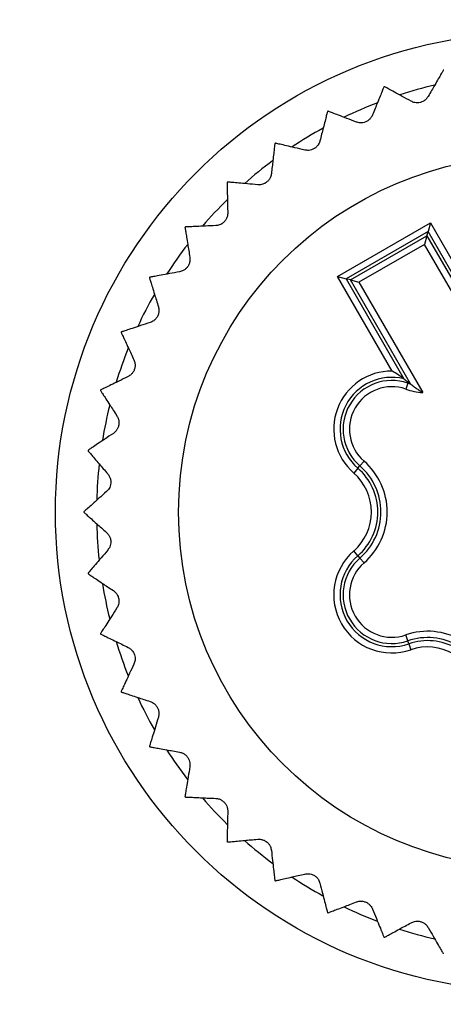
# Model space of a CAD drawing. Units: millimetres. Extents: x 17 to 410, y 7 to 290.
# Drawn here: x 77 to 84, y 79 to 95 of the extents above; entities that cross this region are included whole.
import ezdxf

# ---------------------------------------------------------------- set-up
doc = ezdxf.new("R2010")
doc.units = ezdxf.units.MM
doc.linetypes.add('SLD-Solid', pattern=[0])
doc.styles.add('SLDTEXTSTYLE0', font='GOTHIC.TTF', dxfattribs={"width": 0.913})
doc.dimstyles.new('SLDDIMSTYLE4', dxfattribs={"dimtxt": 3.5, "dimasz": 3, "dimexe": 0, "dimexo": 0.0625, "dimgap": 0.875, "dimtad": 1, "dimdec": 1, "dimrnd": 1e-09, "dimzin": 12, "dimdsep": 46, "dimtxsty": 'SLDTEXTSTYLE0', "dimsah": 1, "dimcen": 0.09, "dimadec": 0, "dimazin": 3, "dimtol": 1, "dimtp": 0.5, "dimtm": 0.5, "dimtfac": 1, "dimtdec": 1, "dimtofl": 0, "dimtmove": 0, "dimatfit": 3, "dimfxl": 1, "dimfrac": 2, "dimtolj": 1, "dimarcsym": 0})
doc.dimstyles.new('SLDDIMSTYLE5', dxfattribs={"dimtxt": 3.5, "dimasz": 3, "dimexe": 0, "dimexo": 0.0625, "dimgap": 0.875, "dimtad": 1, "dimdec": 1, "dimrnd": 1e-09, "dimzin": 12, "dimdsep": 46, "dimtxsty": 'SLDTEXTSTYLE0', "dimsah": 1, "dimcen": 0.09, "dimadec": 0, "dimazin": 3, "dimtol": 1, "dimtp": 0.3, "dimtm": 0.3, "dimtfac": 1, "dimtdec": 1, "dimtofl": 0, "dimtmove": 0, "dimatfit": 3, "dimfxl": 1, "dimfrac": 2, "dimtolj": 1, "dimarcsym": 0})

# ---------------------------------------------------------------- blocks, each defined once
blk = doc.blocks.new('_D_3')
at = {"color": 7, "linetype": 'SLD-Solid', "lineweight": 0}
for p, q in [((59.53, 54.101), (59.53, 135.307)), ((223.53, 54.101), (223.53, 135.307)), ((223.53, 134.307), (59.53, 134.307))]:
    blk.add_line(p, q, dxfattribs=at)
at = {"color": 7, "linetype": 'SLD-Solid', "lineweight": 18}
for points in [[(59.53, 134.307), (62.53, 133.857), (62.53, 134.757)], [(223.53, 134.307), (220.53, 134.757), (220.53, 133.857)]]:
    blk.add_solid(points, dxfattribs=at)
at = {"color": 7, "linetype": 'SLD-Solid', "lineweight": 18, "char_height": 3.5, "attachment_point": 1, "style": 'SLDTEXTSTYLE0'}
for s, insert in [(' ±0,5', (140.249, 138.778)), ('164', (132.491, 138.778))]:
    blk.add_mtext(s, dxfattribs=dict(at, insert=insert))
blk = doc.blocks.new('_D_4')
at = {"color": 7, "linetype": 'SLD-Solid', "lineweight": 0}
for p, q in [((214.66, 102.985), (36.03, 102.985)), ((37.03, 102.985), (37.03, 46.985)), ((216.414, 46.985), (36.03, 46.985))]:
    blk.add_line(p, q, dxfattribs=at)
at = {"color": 7, "linetype": 'SLD-Solid', "lineweight": 18}
for points in [[(37.03, 102.985), (36.58, 99.985), (37.48, 99.985)], [(37.03, 46.985), (37.48, 49.985), (36.58, 49.985)]]:
    blk.add_solid(points, dxfattribs=at)
at = {"color": 7, "linetype": 'SLD-Solid', "lineweight": 18, "char_height": 3.5, "attachment_point": 1, "rotation": 90, "style": 'SLDTEXTSTYLE0'}
for s, insert in [(' ±0,3', (32.559, 72.411)), ('56', (32.559, 67.239))]:
    blk.add_mtext(s, dxfattribs=dict(at, insert=insert))

msp = doc.modelspace()

# ---------------------------------------------------------------- linework, layer by layer
at = {"color": 7, "linetype": 'SLD-Solid', "lineweight": 25}
for p, q in [((82.396, 90.754), (83.866, 91.602)), ((83.866, 91.602), (83.829, 91.465)), ((83.866, 91.602), (84.731, 90.104)), ((83.829, 91.465), (82.533, 90.717)), ((83.811, 91.399), (83.829, 91.465)), ((84.744, 89.881), (83.829, 91.465)), ((82.6, 90.699), (83.811, 91.399)), ((83.775, 91.262), (82.736, 90.663)), ((83.811, 91.399), (83.775, 91.262)), ((84.784, 89.514), (83.775, 91.262)), ((83.811, 91.399), (84.763, 89.75)), ((83.261, 89.256), (82.396, 90.754)), ((82.396, 90.754), (82.533, 90.717)), ((82.533, 90.717), (83.448, 89.133)), ((82.6, 90.699), (82.533, 90.717)), ((83.552, 89.051), (82.6, 90.699)), ((82.6, 90.699), (82.736, 90.663)), ((82.736, 90.663), (83.746, 88.915)), ((83.514, 89.081), (83.508, 89.065)), ((83.514, 89.081), (83.552, 89.051)), ((83.508, 89.065), (83.476, 88.97)), ((82.719, 87.715), (82.653, 87.64)), ((82.719, 87.715), (82.751, 87.752)), ((82.751, 87.752), (82.816, 87.828)), ((82.719, 86.329), (82.653, 86.405)), ((82.719, 86.329), (82.751, 86.293)), ((82.751, 86.293), (82.816, 86.217)), ((83.508, 84.98), (83.476, 85.075)), ((83.524, 84.934), (83.508, 84.98)), ((83.524, 84.934), (83.557, 84.84))]:
    msp.add_line(p, q, dxfattribs=at)
for radius in [7.6, 5.65]:
    msp.add_circle((85.53, 87.022), radius, dxfattribs=at)
for centre, radius, start, end in [((85.53, 87.022), 7.15, 101.702, 101.7763), ((85.53, 87.022), 7.15, 109.5281, 109.6024), ((85.53, 87.022), 6.95, 103.305, 107.9991), ((85.53, 87.022), 6.95, 111.1103, 115.8426), ((85.53, 87.022), 7.15, 117.3542, 117.4284), ((85.53, 87.022), 6.95, 118.9355, 123.6778), ((85.53, 87.022), 7.15, 125.1803, 125.2545), ((85.53, 87.022), 6.95, 126.7826, 131.4788), ((85.53, 87.022), 7.15, 133.0063, 133.0806), ((85.53, 87.022), 6.95, 134.6035, 139.3083), ((85.53, 87.022), 7.15, 140.8324, 140.9067), ((85.53, 87.022), 6.95, 142.395, 147.1631), ((85.53, 87.022), 7.15, 148.6585, 148.7328), ((85.53, 87.022), 6.95, 150.2525, 154.9669), ((85.53, 87.022), 7.15, 156.4846, 156.5589), ((85.53, 87.022), 6.95, 158.088, 162.7814), ((83.257, 88.335), 0.921, 89.7184, 229.0127), ((83.257, 88.335), 0.821, 76.5657, 229.0127), ((83.257, 88.335), 0.772, 70.9873, 229.0127), ((85.53, 87.022), 7.15, 164.3107, 164.385), ((83.257, 88.335), 0.672, 70.9873, 229.0127), ((83.823, 89.979), 1.067, 250.9873, 265.825), ((83.823, 89.979), 0.967, 250.9873, 253.6812), ((85.53, 87.022), 6.95, 165.8959, 170.6228), ((85.53, 87.022), 7.15, 172.1368, 172.2111), ((85.53, 87.022), 6.95, 173.7151, 178.4639), ((82.116, 87.022), 0.918, 310.9873, 49.0127), ((82.116, 87.022), 0.967, 310.9873, 49.0127), ((82.116, 87.022), 1.067, 310.9873, 49.0127), ((82.116, 87.022), 0.818, 310.9873, 49.0127), ((85.53, 87.022), 7.15, 179.9629, 180.0371), ((85.53, 87.022), 6.95, 181.5644, 186.2624), ((83.257, 85.71), 0.921, 130.9873, 289.0127), ((83.257, 85.71), 0.821, 130.9873, 289.0127), ((83.257, 85.71), 0.772, 130.9873, 289.0127), ((83.257, 85.71), 0.672, 130.9873, 289.0127), ((85.53, 87.022), 7.15, 187.7889, 187.8632), ((85.53, 87.022), 6.95, 189.3876, 194.0896), ((85.53, 87.022), 7.15, 195.615, 195.6893), ((83.823, 84.066), 1.067, 10.9873, 109.0127), ((83.823, 84.066), 0.967, 10.9873, 109.0127), ((85.53, 87.022), 6.95, 197.1818, 201.9423), ((83.823, 84.066), 0.918, 10.9873, 109.0127), ((83.823, 84.066), 0.818, 10.9873, 109.0127), ((85.53, 87.022), 7.15, 203.4411, 203.5154), ((85.53, 87.022), 6.95, 205.0331, 209.7519), ((85.53, 87.022), 7.15, 211.2672, 211.3415), ((85.53, 87.022), 6.95, 212.8709, 217.5639), ((85.53, 87.022), 7.15, 219.0933, 219.1676), ((85.53, 87.022), 6.95, 220.6812, 225.4031), ((85.53, 87.022), 7.15, 226.9194, 226.9937), ((85.53, 87.022), 6.95, 228.4946, 233.2503), ((85.53, 87.022), 7.15, 234.7455, 234.8197), ((85.53, 87.022), 6.95, 236.346, 241.0462), ((85.53, 87.022), 7.15, 242.5716, 242.6458), ((85.53, 87.022), 6.95, 244.1716, 248.871), ((85.53, 87.022), 6.95, 251.9683, 256.7217), ((85.53, 87.022), 7.15, 250.3976, 250.4719)]:
    msp.add_arc(centre, radius, start, end, dxfattribs=at)
for points, knots in [([(84.071, 94.022), (84.069, 94.019), (84.066, 94.013), (84.037, 93.964), (83.994, 93.888), (83.942, 93.798), (83.886, 93.702), (83.85, 93.638), (83.831, 93.605)], [0, 0, 0, 0, 0.180453, 0.36685, 0.547272, 0.732371, 0.865534, 1, 1, 1, 1]), ([(83.131, 93.758), (83.13, 93.755), (83.127, 93.748), (83.106, 93.696), (83.073, 93.615), (83.034, 93.518), (82.992, 93.416), (82.964, 93.347), (82.951, 93.313)], [0, 0, 0, 0, 0.180453, 0.36685, 0.547272, 0.732371, 0.865534, 1, 1, 1, 1]), ([(83.562, 93.53), (83.513, 93.557), (83.414, 93.611), (83.295, 93.676), (83.218, 93.718), (83.176, 93.742), (83.147, 93.757), (83.143, 93.76), (83.14, 93.761)], [0, 0, 0, 0, 0.203597, 0.412048, 0.616069, 0.721422, 0.827847, 1, 1, 1, 1]), ([(83.831, 93.605), (83.821, 93.591), (83.803, 93.564), (83.759, 93.53), (83.711, 93.51), (83.662, 93.504), (83.609, 93.508), (83.58, 93.522), (83.562, 93.53)], [0, 0, 0, 0, 0.196193, 0.3529186, 0.5106181, 0.647125, 0.7836397, 1, 1, 1, 1]), ([(82.237, 93.369), (82.236, 93.365), (82.234, 93.358), (82.22, 93.304), (82.199, 93.219), (82.173, 93.118), (82.145, 93.01), (82.127, 92.939), (82.118, 92.903)], [0, 0, 0, 0, 0.180453, 0.36685, 0.547272, 0.732371, 0.865534, 1, 1, 1, 1]), ([(82.694, 93.201), (82.642, 93.221), (82.537, 93.261), (82.41, 93.31), (82.328, 93.341), (82.283, 93.359), (82.252, 93.37), (82.248, 93.372), (82.245, 93.373)], [0, 0, 0, 0, 0.203604, 0.412061, 0.61608, 0.721432, 0.827857, 1, 1, 1, 1]), ([(82.951, 93.313), (82.943, 93.297), (82.928, 93.268), (82.89, 93.229), (82.845, 93.202), (82.797, 93.189), (82.744, 93.186), (82.713, 93.196), (82.694, 93.201)], [0, 0, 0, 0, 0.19623, 0.35295, 0.510643, 0.647147, 0.783664, 1, 1, 1, 1]), ([(81.403, 92.861), (81.403, 92.858), (81.402, 92.851), (81.396, 92.794), (81.386, 92.708), (81.374, 92.604), (81.362, 92.494), (81.353, 92.42), (81.349, 92.384)], [0, 0, 0, 0, 0.180453, 0.36685, 0.547272, 0.732371, 0.865534, 1, 1, 1, 1]), ([(81.879, 92.757), (81.825, 92.77), (81.715, 92.796), (81.583, 92.826), (81.498, 92.846), (81.45, 92.857), (81.419, 92.865), (81.414, 92.866), (81.411, 92.866)], [0, 0, 0, 0, 0.203608, 0.412069, 0.616087, 0.721439, 0.827863, 1, 1, 1, 1]), ([(82.118, 92.903), (82.112, 92.886), (82.102, 92.855), (82.069, 92.811), (82.028, 92.779), (81.983, 92.759), (81.93, 92.749), (81.898, 92.754), (81.879, 92.757)], [0, 0, 0, 0, 0.196254, 0.35297, 0.510659, 0.647162, 0.78368, 1, 1, 1, 1]), ([(81.349, 92.384), (81.346, 92.366), (81.34, 92.334), (81.313, 92.286), (81.277, 92.248), (81.235, 92.223), (81.184, 92.206), (81.152, 92.207), (81.132, 92.207)], [0, 0, 0, 0, 0.196267, 0.35298, 0.510667, 0.64717, 0.783688, 1, 1, 1, 1]), ([(80.647, 92.245), (80.647, 92.241), (80.647, 92.234), (80.648, 92.178), (80.65, 92.091), (80.653, 91.986), (80.655, 91.875), (80.657, 91.801), (80.658, 91.764)], [0, 0, 0, 0, 0.180453, 0.36685, 0.547272, 0.732371, 0.865534, 1, 1, 1, 1]), ([(81.132, 92.207), (81.077, 92.212), (80.965, 92.222), (80.829, 92.235), (80.742, 92.243), (80.694, 92.247), (80.661, 92.25), (80.656, 92.251), (80.653, 92.251)], [0, 0, 0, 0, 0.20361, 0.412073, 0.616091, 0.721442, 0.827866, 1, 1, 1, 1]), ([(80.658, 91.764), (80.657, 91.746), (80.656, 91.714), (80.636, 91.663), (80.605, 91.62), (80.566, 91.589), (80.519, 91.566), (80.487, 91.562), (80.467, 91.56)], [0, 0, 0, 0, 0.19627, 0.352983, 0.510669, 0.647171, 0.78369, 1, 1, 1, 1]), ([(79.981, 91.531), (79.981, 91.528), (79.983, 91.521), (79.992, 91.465), (80.006, 91.379), (80.022, 91.276), (80.04, 91.166), (80.052, 91.093), (80.058, 91.057)], [0, 0, 0, 0, 0.180453, 0.36685, 0.547272, 0.732371, 0.865534, 1, 1, 1, 1]), ([(80.467, 91.56), (80.411, 91.557), (80.299, 91.552), (80.163, 91.546), (80.076, 91.542), (80.027, 91.54), (79.995, 91.539), (79.99, 91.538), (79.987, 91.538)], [0, 0, 0, 0, 0.2036101, 0.4120738, 0.6160917, 0.7214429, 0.8278662, 1, 1, 1, 1]), ([(80.058, 91.057), (80.059, 91.039), (80.062, 91.007), (80.049, 90.953), (80.025, 90.907), (79.991, 90.871), (79.947, 90.841), (79.916, 90.833), (79.896, 90.828)], [0, 0, 0, 0, 0.196263, 0.352978, 0.510665, 0.647167, 0.783686, 1, 1, 1, 1]), ([(79.896, 90.828), (79.842, 90.818), (79.731, 90.798), (79.597, 90.773), (79.511, 90.758), (79.463, 90.749), (79.431, 90.743), (79.426, 90.742), (79.423, 90.741)], [0, 0, 0, 0, 0.203609, 0.412071, 0.616089, 0.721441, 0.827864, 1, 1, 1, 1]), ([(79.419, 90.734), (79.42, 90.73), (79.422, 90.723), (79.438, 90.669), (79.464, 90.586), (79.494, 90.486), (79.527, 90.38), (79.549, 90.309), (79.559, 90.274)], [0, 0, 0, 0, 0.180453, 0.36685, 0.547272, 0.732371, 0.865534, 1, 1, 1, 1]), ([(79.559, 90.274), (79.563, 90.256), (79.571, 90.225), (79.565, 90.17), (79.547, 90.121), (79.518, 90.081), (79.479, 90.045), (79.449, 90.033), (79.431, 90.025)], [0, 0, 0, 0, 0.196247, 0.352964, 0.510654, 0.647158, 0.783675, 1, 1, 1, 1]), ([(79.431, 90.025), (79.378, 90.008), (79.271, 89.973), (79.142, 89.93), (79.059, 89.903), (79.012, 89.888), (78.982, 89.878), (78.977, 89.876), (78.974, 89.875)], [0, 0, 0, 0, 0.203605, 0.412064, 0.616083, 0.721435, 0.827859, 1, 1, 1, 1]), ([(78.97, 89.867), (78.972, 89.864), (78.975, 89.857), (78.998, 89.806), (79.035, 89.727), (79.079, 89.632), (79.126, 89.531), (79.157, 89.464), (79.172, 89.431)], [0, 0, 0, 0, 0.180453, 0.36685, 0.547272, 0.732371, 0.865534, 1, 1, 1, 1]), ([(79.172, 89.431), (79.179, 89.414), (79.19, 89.384), (79.192, 89.329), (79.181, 89.278), (79.158, 89.234), (79.124, 89.193), (79.096, 89.177), (79.079, 89.167)], [0, 0, 0, 0, 0.1962187, 0.3529401, 0.5106353, 0.6471405, 0.7836566, 1, 1, 1, 1]), ([(83.448, 89.133), (83.447, 89.134), (83.445, 89.135), (83.434, 89.143), (83.406, 89.164), (83.348, 89.203), (83.294, 89.236), (83.262, 89.255), (83.261, 89.256)], [0, 0, 0, 0, 0.059111, 0.135871, 0.271457, 0.565202, 0.991679, 1, 1, 1, 1]), ([(79.079, 89.167), (79.029, 89.142), (78.927, 89.093), (78.805, 89.033), (78.727, 88.995), (78.683, 88.974), (78.654, 88.96), (78.649, 88.957), (78.647, 88.956)], [0, 0, 0, 0, 0.2036, 0.412053, 0.616073, 0.721426, 0.827851, 1, 1, 1, 1]), ([(83.448, 89.133), (83.466, 89.119), (83.487, 89.103), (83.51, 89.084), (83.514, 89.081)], [0, 0, 0, 0, 0.840555, 1, 1, 1, 1]), ([(78.644, 88.947), (78.646, 88.944), (78.65, 88.938), (78.68, 88.891), (78.727, 88.817), (78.784, 88.729), (78.844, 88.636), (78.884, 88.574), (78.904, 88.542)], [0, 0, 0, 0, 0.180453, 0.36685, 0.547272, 0.732371, 0.865534, 1, 1, 1, 1]), ([(83.552, 89.051), (83.552, 89.05), (83.554, 89.049), (83.562, 89.043), (83.572, 89.035), (83.588, 89.023), (83.611, 89.006), (83.646, 88.98), (83.691, 88.95), (83.727, 88.927), (83.745, 88.915), (83.746, 88.915)], [0, 0, 0, 0, 0.0535805, 0.1233032, 0.1853217, 0.2488212, 0.388851, 0.5319593, 0.7597365, 0.9919204, 1, 1, 1, 1]), ([(78.904, 88.542), (78.912, 88.527), (78.928, 88.499), (78.937, 88.444), (78.933, 88.392), (78.916, 88.345), (78.888, 88.301), (78.862, 88.281), (78.847, 88.268)], [0, 0, 0, 0, 0.196175, 0.352904, 0.510606, 0.647114, 0.783628, 1, 1, 1, 1]), ([(78.847, 88.268), (78.8, 88.237), (78.707, 88.175), (78.594, 88.099), (78.522, 88.05), (78.481, 88.023), (78.454, 88.005), (78.45, 88.002), (78.447, 88.001)], [0, 0, 0, 0, 0.203592, 0.412036, 0.616058, 0.721412, 0.827838, 1, 1, 1, 1]), ([(78.446, 87.991), (78.448, 87.989), (78.453, 87.983), (78.49, 87.94), (78.546, 87.874), (78.614, 87.795), (78.686, 87.71), (78.734, 87.654), (78.758, 87.626)], [0, 0, 0, 0, 0.180453, 0.36685, 0.547272, 0.732371, 0.865534, 1, 1, 1, 1]), ([(78.758, 87.626), (78.769, 87.612), (78.788, 87.586), (78.805, 87.533), (78.808, 87.481), (78.798, 87.433), (78.776, 87.384), (78.753, 87.361), (78.739, 87.347)], [0, 0, 0, 0, 0.196112, 0.352851, 0.510564, 0.647076, 0.783586, 1, 1, 1, 1]), ([(78.739, 87.347), (78.698, 87.31), (78.614, 87.235), (78.512, 87.144), (78.447, 87.086), (78.41, 87.054), (78.386, 87.032), (78.382, 87.029), (78.38, 87.027)], [0, 0, 0, 0, 0.20358, 0.41201, 0.616036, 0.721392, 0.827819, 1, 1, 1, 1]), ([(78.38, 87.018), (78.383, 87.016), (78.388, 87.011), (78.43, 86.973), (78.495, 86.915), (78.574, 86.846), (78.656, 86.772), (78.711, 86.723), (78.739, 86.698)], [0, 0, 0, 0, 0.1804528, 0.3668501, 0.5472718, 0.7323714, 0.8655343, 1, 1, 1, 1]), ([(78.739, 86.698), (78.752, 86.685), (78.774, 86.662), (78.798, 86.613), (78.808, 86.561), (78.805, 86.512), (78.789, 86.461), (78.77, 86.435), (78.758, 86.419)], [0, 0, 0, 0, 0.196101, 0.352841, 0.510556, 0.647069, 0.783579, 1, 1, 1, 1]), ([(78.758, 86.419), (78.722, 86.377), (78.649, 86.291), (78.561, 86.188), (78.504, 86.121), (78.472, 86.084), (78.451, 86.06), (78.448, 86.056), (78.446, 86.053)], [0, 0, 0, 0, 0.203582, 0.412015, 0.61604, 0.721395, 0.827823, 1, 1, 1, 1]), ([(78.447, 86.044), (78.45, 86.042), (78.456, 86.038), (78.503, 86.007), (78.575, 85.958), (78.662, 85.9), (78.754, 85.838), (78.816, 85.797), (78.847, 85.777)], [0, 0, 0, 0, 0.180453, 0.36685, 0.547272, 0.732371, 0.865534, 1, 1, 1, 1]), ([(78.847, 85.777), (78.861, 85.766), (78.886, 85.746), (78.917, 85.7), (78.933, 85.65), (78.937, 85.601), (78.928, 85.548), (78.913, 85.52), (78.904, 85.502)], [0, 0, 0, 0, 0.196168, 0.352898, 0.510601, 0.64711, 0.783623, 1, 1, 1, 1]), ([(78.904, 85.502), (78.874, 85.456), (78.813, 85.361), (78.739, 85.246), (78.692, 85.173), (78.666, 85.132), (78.648, 85.105), (78.646, 85.1), (78.644, 85.098)], [0, 0, 0, 0, 0.203593, 0.412039, 0.616061, 0.721415, 0.82784, 1, 1, 1, 1]), ([(78.647, 85.089), (78.65, 85.087), (78.656, 85.084), (78.707, 85.06), (78.785, 85.021), (78.879, 84.975), (78.979, 84.927), (79.045, 84.894), (79.079, 84.878)], [0, 0, 0, 0, 0.180453, 0.36685, 0.547272, 0.732371, 0.865534, 1, 1, 1, 1]), ([(79.079, 84.878), (79.094, 84.869), (79.122, 84.853), (79.158, 84.812), (79.182, 84.765), (79.192, 84.716), (79.191, 84.663), (79.179, 84.633), (79.172, 84.614)], [0, 0, 0, 0, 0.196214, 0.352936, 0.510632, 0.647137, 0.783653, 1, 1, 1, 1]), ([(79.172, 84.614), (79.149, 84.564), (79.102, 84.462), (79.044, 84.338), (79.008, 84.259), (78.987, 84.215), (78.974, 84.185), (78.972, 84.181), (78.97, 84.178)], [0, 0, 0, 0, 0.203601, 0.412055, 0.616075, 0.721428, 0.827852, 1, 1, 1, 1]), ([(78.974, 84.17), (78.977, 84.169), (78.984, 84.166), (79.038, 84.149), (79.12, 84.122), (79.22, 84.089), (79.325, 84.054), (79.395, 84.031), (79.431, 84.02)], [0, 0, 0, 0, 0.180453, 0.36685, 0.547272, 0.732371, 0.865534, 1, 1, 1, 1]), ([(79.431, 84.02), (79.447, 84.013), (79.477, 84.001), (79.519, 83.965), (79.548, 83.921), (79.565, 83.875), (79.571, 83.822), (79.564, 83.79), (79.559, 83.771)], [0, 0, 0, 0, 0.196244, 0.352961, 0.510652, 0.647156, 0.783673, 1, 1, 1, 1]), ([(79.559, 83.771), (79.543, 83.718), (79.51, 83.61), (79.47, 83.48), (79.445, 83.397), (79.431, 83.35), (79.421, 83.319), (79.42, 83.314), (79.419, 83.311)], [0, 0, 0, 0, 0.203606, 0.412065, 0.616084, 0.721436, 0.82786, 1, 1, 1, 1]), ([(79.423, 83.303), (79.427, 83.303), (79.434, 83.302), (79.489, 83.291), (79.575, 83.276), (79.678, 83.257), (79.787, 83.237), (79.86, 83.224), (79.896, 83.217)], [0, 0, 0, 0, 0.180453, 0.36685, 0.547272, 0.732371, 0.865534, 1, 1, 1, 1]), ([(79.896, 83.217), (79.914, 83.213), (79.945, 83.205), (79.991, 83.175), (80.026, 83.136), (80.049, 83.092), (80.062, 83.04), (80.059, 83.008), (80.058, 82.988)], [0, 0, 0, 0, 0.196262, 0.352976, 0.510664, 0.647166, 0.783685, 1, 1, 1, 1]), ([(80.058, 82.988), (80.049, 82.933), (80.031, 82.822), (80.009, 82.688), (79.995, 82.602), (79.987, 82.554), (79.982, 82.522), (79.981, 82.517), (79.981, 82.514)], [0, 0, 0, 0, 0.203609, 0.412071, 0.61609, 0.721441, 0.827865, 1, 1, 1, 1]), ([(79.987, 82.507), (79.99, 82.506), (79.997, 82.506), (80.054, 82.504), (80.141, 82.5), (80.245, 82.495), (80.356, 82.49), (80.43, 82.487), (80.467, 82.485)], [0, 0, 0, 0, 0.180453, 0.36685, 0.547272, 0.732371, 0.865534, 1, 1, 1, 1]), ([(80.467, 82.485), (80.485, 82.483), (80.517, 82.48), (80.567, 82.456), (80.607, 82.422), (80.635, 82.382), (80.655, 82.333), (80.657, 82.301), (80.658, 82.281)], [0, 0, 0, 0, 0.196269, 0.352983, 0.510669, 0.647171, 0.78369, 1, 1, 1, 1]), ([(80.658, 82.281), (80.657, 82.225), (80.654, 82.113), (80.651, 81.977), (80.649, 81.889), (80.647, 81.841), (80.647, 81.808), (80.647, 81.803), (80.647, 81.8)], [0, 0, 0, 0, 0.2036101, 0.4120739, 0.6160918, 0.721443, 0.8278663, 1, 1, 1, 1]), ([(80.653, 81.794), (80.657, 81.794), (80.664, 81.795), (80.72, 81.8), (80.807, 81.808), (80.911, 81.818), (81.021, 81.828), (81.095, 81.835), (81.132, 81.838)], [0, 0, 0, 0, 0.180453, 0.36685, 0.547272, 0.732371, 0.865534, 1, 1, 1, 1]), ([(81.132, 81.838), (81.15, 81.839), (81.182, 81.839), (81.235, 81.823), (81.279, 81.795), (81.313, 81.759), (81.339, 81.713), (81.345, 81.681), (81.349, 81.661)], [0, 0, 0, 0, 0.196268, 0.352981, 0.510668, 0.64717, 0.783689, 1, 1, 1, 1]), ([(81.349, 81.661), (81.355, 81.606), (81.368, 81.494), (81.383, 81.359), (81.393, 81.272), (81.399, 81.224), (81.402, 81.192), (81.403, 81.187), (81.403, 81.184)], [0, 0, 0, 0, 0.20361, 0.412073, 0.616091, 0.721442, 0.827865, 1, 1, 1, 1]), ([(81.411, 81.178), (81.414, 81.179), (81.421, 81.181), (81.476, 81.194), (81.561, 81.213), (81.663, 81.237), (81.771, 81.262), (81.843, 81.279), (81.879, 81.287)], [0, 0, 0, 0, 0.180453, 0.36685, 0.547272, 0.732371, 0.865534, 1, 1, 1, 1]), ([(81.879, 81.287), (81.896, 81.29), (81.928, 81.295), (81.983, 81.286), (82.03, 81.265), (82.069, 81.233), (82.101, 81.192), (82.112, 81.161), (82.118, 81.142)], [0, 0, 0, 0, 0.196256, 0.352972, 0.510661, 0.647163, 0.783681, 1, 1, 1, 1]), ([(82.118, 81.142), (82.132, 81.088), (82.159, 80.979), (82.193, 80.847), (82.215, 80.763), (82.227, 80.715), (82.235, 80.684), (82.236, 80.679), (82.237, 80.676)], [0, 0, 0, 0, 0.203607, 0.412068, 0.616087, 0.721438, 0.827862, 1, 1, 1, 1]), ([(82.245, 80.672), (82.248, 80.673), (82.255, 80.676), (82.307, 80.696), (82.389, 80.727), (82.487, 80.764), (82.59, 80.804), (82.659, 80.83), (82.694, 80.844)], [0, 0, 0, 0, 0.180453, 0.36685, 0.547272, 0.732371, 0.865534, 1, 1, 1, 1]), ([(82.694, 80.844), (82.711, 80.849), (82.742, 80.858), (82.797, 80.857), (82.847, 80.842), (82.889, 80.816), (82.927, 80.779), (82.942, 80.75), (82.951, 80.732)], [0, 0, 0, 0, 0.196234, 0.352953, 0.510646, 0.64715, 0.783667, 1, 1, 1, 1]), ([(82.951, 80.732), (82.971, 80.681), (83.014, 80.576), (83.065, 80.45), (83.098, 80.37), (83.116, 80.324), (83.128, 80.294), (83.13, 80.29), (83.131, 80.287)], [0, 0, 0, 0, 0.203603, 0.412059, 0.616079, 0.721431, 0.827855, 1, 1, 1, 1]), ([(83.14, 80.284), (83.143, 80.285), (83.149, 80.289), (83.199, 80.316), (83.275, 80.358), (83.367, 80.408), (83.464, 80.462), (83.529, 80.497), (83.562, 80.515)], [0, 0, 0, 0, 0.180453, 0.36685, 0.547272, 0.732371, 0.865534, 1, 1, 1, 1]), ([(83.562, 80.515), (83.578, 80.523), (83.607, 80.536), (83.662, 80.542), (83.714, 80.534), (83.759, 80.514), (83.802, 80.483), (83.82, 80.456), (83.831, 80.44)], [0, 0, 0, 0, 0.196199, 0.352924, 0.510622, 0.647129, 0.783644, 1, 1, 1, 1]), ([(83.831, 80.44), (83.859, 80.391), (83.915, 80.294), (83.983, 80.176), (84.026, 80.1), (84.051, 80.058), (84.067, 80.03), (84.069, 80.026), (84.071, 80.023)], [0, 0, 0, 0, 0.2035963, 0.4120451, 0.6160667, 0.7214197, 0.827845, 1, 1, 1, 1])]:
    msp.add_open_spline(points, degree=3, knots=knots, dxfattribs=at)

# ---------------------------------------------------------------- dimensions: what is measured, and where the dimension line sits
at = {"color": 7, "linetype": 'SLD-Solid', "lineweight": 18}
dim = msp.add_linear_dim(base=(59.53, 134.307), p1=(223.53, 53.101), p2=(59.53, 53.101), dimstyle='SLDDIMSTYLE4', dxfattribs=at)
dim.commit()
dim.dimension.update_dxf_attribs({"geometry": '_D_3', "text_midpoint": (141.53, 134.307), "dimtype": 160})
dim = msp.add_linear_dim(base=(37.03, 46.985), p1=(215.66, 102.985), p2=(217.414, 46.985), angle=90, dimstyle='SLDDIMSTYLE5', dxfattribs=at)
dim.commit()
dim.dimension.update_dxf_attribs({"geometry": '_D_4', "text_midpoint": (37.03, 74.985), "dimtype": 160})

doc.saveas('drawing.dxf')
